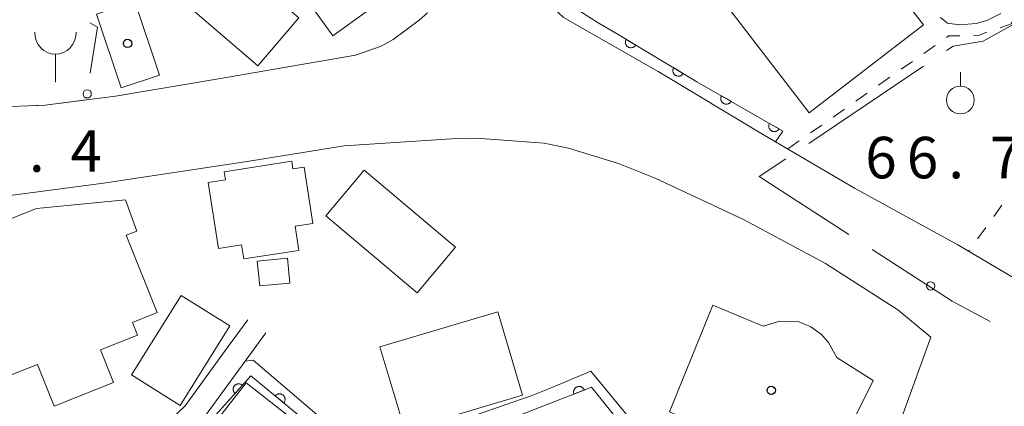
# Model space of a CAD drawing. Units: millimetres. Extents: x -70000 to -68000, y 28500 to 30000.
# Drawn here: x -69115 to -69026, y 29321 to 29356 of the extents above; entities that cross this region are included whole.
import ezdxf

# ---------------------------------------------------------------- set-up
doc = ezdxf.new("R2010")
doc.units = ezdxf.units.MM
for name, color, linetype, lineweight in [('110600_大字・町・丁目界', 7, 'Continuous', 20), ('210100_道路縁（街区線）', 7, 'Continuous', 15), ('300100_普通建物', 7, 'Continuous', 15), ('351600_消防署', 7, 'Continuous', 20), ('611000_被覆(直)', 7, 'Continuous', 20), ('611012_被覆(下)', 7, 'Continuous', 9), ('613000_垣', 7, 'Continuous', 20), ('630100_植生界', 7, 'Continuous', 9), ('631900_果樹園', 7, 'Continuous', 9), ('710200_等高線（主曲線）', 7, 'Continuous', 9), ('731200_図化機測定による標高点', 7, 'Continuous', 20), ('731207_図化機測定による標高点（注記）', 7, 'Continuous', 20)]:
    doc.layers.add(name, color=color, linetype=linetype, lineweight=lineweight)
doc.layers.add('819900_指示点', color=7, linetype='Continuous')
doc.styles.add('Style-WORKING', font='txt')

msp = doc.modelspace()

# ---------------------------------------------------------------- linework, layer by layer
at = {"layer": '110600_大字・町・丁目界'}
msp.add_line((-69033.252, 29352.057), (-69043.622, 29345.078), dxfattribs=at)
at = {"layer": '110600_大字・町・丁目界', "flags": 128}
for points in [[(-69021.137, 29360.117), (-69022.042, 29359.249), (-69024.624, 29356.105), (-69027.88, 29354.309), (-69030.574, 29353.86), (-69031.178, 29353.453)], [(-69045.696, 29343.682), (-69048.085, 29342.074), (-69040.001, 29336.858)], [(-69037.9, 29335.503), (-69030.686, 29330.848), (-69027.231, 29329.007)]]:
    msp.add_lwpolyline(points, dxfattribs=at)
at = {"layer": '210100_道路縁（街区線）', "flags": 128}
for points in [[(-69078.04, 29356.88), (-69078.81, 29356.2), (-69081.15, 29354.46), (-69082.22, 29353.87), (-69084.55, 29353.04), (-69096.93, 29350.9), (-69106.23, 29349.33), (-69112.57, 29348.54), (-69115.63, 29348.4), (-69122.65, 29348.4), (-69130.4, 29348.65), (-69131.73, 29351.27), (-69137.66, 29364.37)], [(-69018.82, 29329.21), (-69030.17, 29335.93), (-69039.48, 29341.05), (-69047.64, 29345.83), (-69057.22, 29351.58), (-69065.76, 29356.43)], [(-69116.89, 29340.23), (-69107.31, 29341.48), (-69094.33, 29343.44), (-69085.56, 29344.85), (-69078.65, 29345.32), (-69075.39, 29345.53), (-69073.66, 29345.55), (-69067.52, 29345.11), (-69065.32, 29344.65), (-69060.81, 29343.27), (-69057.48, 29341.93), (-69049.51, 29338.22), (-69042.1, 29334.24), (-69035.58, 29330.06), (-69032.61, 29327.59), (-69036.96, 29315.53)], [(-69094.26, 29329.16), (-69096.14, 29326.61), (-69099.92, 29321.38), (-69104.29, 29317.21), (-69108.3, 29314.19), (-69111.83, 29312.19), (-69113.37, 29312.07), (-69114.83, 29316.57), (-69118.74, 29326.89)], [(-69098.41, 29320.06), (-69094.52, 29325.43), (-69092.65, 29327.98)]]:
    msp.add_lwpolyline(points, dxfattribs=at)
at = {"layer": '300100_普通建物', "flags": 128}
for points in [[(-69090.58, 29360.32), (-69086.59, 29354.8), (-69079.9, 29359.62), (-69088.06, 29370.94), (-69094.63, 29366.2), (-69090.45, 29360.41), (-69090.58, 29360.32)], [(-69104.79, 29361.92), (-69093.37, 29352.09), (-69089.65, 29356.41), (-69093.97, 29360.13), (-69092.47, 29361.87), (-69099.57, 29367.98), (-69104.79, 29361.92)], [(-69043.58, 29347.84), (-69053.34, 29360.54), (-69051.23, 29362.16), (-69051.87, 29362.99), (-69047.68, 29366.21), (-69044.13, 29361.59), (-69040.11, 29364.68), (-69033.26, 29355.77), (-69043.58, 29347.84)], [(-69104.48, 29357.9), (-69102.25, 29351.23), (-69105.7, 29350.08), (-69107.92, 29356.75), (-69104.48, 29357.9)], [(-69096.42, 29342.52), (-69090.3, 29343.47), (-69090.2, 29342.78), (-69089.19, 29342.94), (-69088.4, 29337.86), (-69090.01, 29337.61), (-69089.67, 29335.41), (-69094.63, 29334.65), (-69094.83, 29335.92), (-69096.92, 29335.6), (-69097.84, 29341.55), (-69096.3, 29341.79), (-69096.42, 29342.52)], [(-69083.77, 29342.66), (-69075.51, 29335.71), (-69078.98, 29331.58), (-69087.24, 29338.53), (-69083.77, 29342.66)], [(-69121.47, 29335.97), (-69116.62, 29323.78), (-69113.26, 29325.12), (-69111.76, 29321.36), (-69106.41, 29323.49), (-69107.58, 29326.43), (-69104.22, 29327.77), (-69104.67, 29328.92), (-69102.47, 29329.8), (-69105.25, 29336.78), (-69104.3, 29337.16), (-69105.31, 29339.97), (-69113.34, 29339.2), (-69121.47, 29335.97)], [(-69093.42, 29334.45), (-69090.7, 29334.71), (-69090.49, 29332.47), (-69093.2, 29332.21), (-69093.42, 29334.45)], [(-69100.28, 29331.35), (-69095.89, 29328.6), (-69100.39, 29321.42), (-69104.78, 29324.18), (-69100.28, 29331.35)], [(-69056.21, 29320.85), (-69042.32, 29314.57), (-69037.82, 29323.68), (-69041.1, 29325.76), (-69041.85, 29327.09), (-69042.48, 29327.83), (-69043.44, 29328.53), (-69044.58, 29329.01), (-69046.22, 29329.02), (-69047.74, 29328.59), (-69052.27, 29330.48), (-69056.21, 29320.85)], [(-69071.71, 29329.87), (-69082.34, 29326.71), (-69080.1, 29319.18), (-69069.47, 29322.34), (-69071.71, 29329.87)], [(-69092.23, 29307.59), (-69085.36, 29316.36), (-69094.41, 29323.45), (-69104.7, 29310.32), (-69098.42, 29305.4), (-69095, 29309.76), (-69092.23, 29307.59)]]:
    msp.add_lwpolyline(points, dxfattribs=at)
at = {"layer": '351600_消防署'}
msp.add_line((-69111.64, 29353.12), (-69111.64, 29350.62), dxfattribs=at)
msp.add_ellipse((-69111.64, 29355.12), major_axis=(0, 2), ratio=0.9375, start_param=1.570796, end_param=4.712179, dxfattribs=at)
at = {"layer": '611000_被覆(直)', "flags": 128}
for points in [[(-69044.52, 29369.83), (-69047.35, 29371.75), (-69053.09, 29367.37), (-69055.47, 29365.68), (-69060.23, 29361.72), (-69065.08, 29357.52), (-69062.79, 29356.06), (-69060.84, 29354.91), (-69053.73, 29350.65), (-69045.95, 29346.19)], [(-69060.108, 29354.471), (-69060.129, 29354.433), (-69060.146, 29354.393), (-69060.16, 29354.352), (-69060.17, 29354.309), (-69060.176, 29354.266), (-69060.179, 29354.222), (-69060.178, 29354.179), (-69060.172, 29354.136), (-69060.164, 29354.093), (-69060.151, 29354.051), (-69060.136, 29354.01), (-69060.116, 29353.971), (-69060.093, 29353.934), (-69060.067, 29353.899), (-69060.038, 29353.866), (-69060.006, 29353.837), (-69059.973, 29353.81), (-69059.936, 29353.785), (-69059.897, 29353.765), (-69059.857, 29353.748), (-69059.816, 29353.734), (-69059.774, 29353.723), (-69059.731, 29353.717), (-69059.687, 29353.714), (-69059.643, 29353.715), (-69059.6, 29353.721), (-69059.557, 29353.729), (-69059.515, 29353.742), (-69059.475, 29353.757), (-69059.436, 29353.777), (-69059.399, 29353.8), (-69059.364, 29353.826), (-69059.331, 29353.855), (-69059.302, 29353.887), (-69059.274, 29353.921), (-69059.25, 29353.957)], [(-69059.25, 29353.957), (-69060.108, 29354.471)], [(-69055.819, 29351.901), (-69055.84, 29351.863), (-69055.857, 29351.823), (-69055.87, 29351.782), (-69055.881, 29351.739), (-69055.887, 29351.696), (-69055.89, 29351.653), (-69055.889, 29351.609), (-69055.883, 29351.566), (-69055.875, 29351.523), (-69055.862, 29351.481), (-69055.847, 29351.44), (-69055.827, 29351.402), (-69055.804, 29351.364), (-69055.778, 29351.329), (-69055.749, 29351.296), (-69055.717, 29351.267), (-69055.684, 29351.24), (-69055.647, 29351.216), (-69055.608, 29351.195), (-69055.568, 29351.178), (-69055.527, 29351.164), (-69055.485, 29351.153), (-69055.442, 29351.147), (-69055.398, 29351.145), (-69055.354, 29351.145), (-69055.311, 29351.151), (-69055.268, 29351.159), (-69055.226, 29351.172), (-69055.186, 29351.188), (-69055.147, 29351.207), (-69055.11, 29351.231), (-69055.075, 29351.256), (-69055.042, 29351.286), (-69055.012, 29351.317), (-69054.985, 29351.351), (-69054.961, 29351.388)], [(-69054.961, 29351.388), (-69055.819, 29351.901)], [(-69051.505, 29349.374), (-69051.525, 29349.335), (-69051.541, 29349.295), (-69051.554, 29349.254), (-69051.564, 29349.211), (-69051.569, 29349.168), (-69051.571, 29349.124), (-69051.569, 29349.081), (-69051.563, 29349.038), (-69051.554, 29348.995), (-69051.54, 29348.953), (-69051.524, 29348.913), (-69051.503, 29348.874), (-69051.479, 29348.838), (-69051.453, 29348.803), (-69051.423, 29348.771), (-69051.391, 29348.742), (-69051.357, 29348.715), (-69051.32, 29348.692), (-69051.28, 29348.672), (-69051.24, 29348.656), (-69051.199, 29348.642), (-69051.156, 29348.633), (-69051.113, 29348.628), (-69051.069, 29348.626), (-69051.026, 29348.627), (-69050.983, 29348.634), (-69050.94, 29348.642), (-69050.898, 29348.657), (-69050.858, 29348.673), (-69050.82, 29348.693), (-69050.783, 29348.717), (-69050.748, 29348.744), (-69050.716, 29348.773), (-69050.687, 29348.805), (-69050.661, 29348.84), (-69050.637, 29348.877)], [(-69050.637, 29348.877), (-69051.505, 29349.374)], [(-69047.167, 29346.888), (-69047.187, 29346.848), (-69047.203, 29346.808), (-69047.216, 29346.767), (-69047.226, 29346.724), (-69047.231, 29346.681), (-69047.233, 29346.637), (-69047.232, 29346.594), (-69047.225, 29346.551), (-69047.216, 29346.508), (-69047.202, 29346.466), (-69047.186, 29346.426), (-69047.165, 29346.388), (-69047.141, 29346.351), (-69047.115, 29346.316), (-69047.085, 29346.284), (-69047.053, 29346.255), (-69047.019, 29346.229), (-69046.982, 29346.205), (-69046.943, 29346.185), (-69046.902, 29346.169), (-69046.861, 29346.156), (-69046.819, 29346.146), (-69046.775, 29346.141), (-69046.732, 29346.139), (-69046.688, 29346.14), (-69046.645, 29346.147), (-69046.602, 29346.156), (-69046.56, 29346.17), (-69046.52, 29346.186), (-69046.482, 29346.207), (-69046.445, 29346.231), (-69046.41, 29346.257), (-69046.378, 29346.287), (-69046.35, 29346.319), (-69046.323, 29346.353), (-69046.299, 29346.39)], [(-69046.299, 29346.39), (-69047.167, 29346.888)], [(-69036.96, 29315.53), (-69040.06, 29308.08), (-69040.95, 29308.45), (-69053.79, 29314.22), (-69056.53, 29315.54), (-69057.81, 29316.33), (-69063.24, 29323.06), (-69071.5, 29319.86), (-69074.36, 29319.02), (-69078.4, 29318.07), (-69080.21, 29317.63), (-69083.33, 29317.08), (-69084.76, 29316.47), (-69093.99, 29324.1), (-69095.56, 29322.35), (-69101.47, 29315.79), (-69107.36, 29311.33), (-69109.39, 29310.17), (-69111.42, 29309.01), (-69110.7, 29305.77)], [(-69094.756, 29323.246), (-69094.79, 29323.274), (-69094.826, 29323.298), (-69094.863, 29323.32), (-69094.903, 29323.338), (-69094.944, 29323.352), (-69094.987, 29323.363), (-69095.03, 29323.371), (-69095.073, 29323.373), (-69095.117, 29323.374), (-69095.161, 29323.369), (-69095.203, 29323.361), (-69095.245, 29323.349), (-69095.286, 29323.334), (-69095.326, 29323.315), (-69095.363, 29323.293), (-69095.398, 29323.267), (-69095.431, 29323.239), (-69095.462, 29323.208), (-69095.49, 29323.174), (-69095.514, 29323.138), (-69095.536, 29323.101), (-69095.554, 29323.061), (-69095.568, 29323.019), (-69095.579, 29322.977), (-69095.587, 29322.934), (-69095.589, 29322.891), (-69095.59, 29322.847), (-69095.585, 29322.803), (-69095.577, 29322.761), (-69095.565, 29322.719), (-69095.549, 29322.678), (-69095.531, 29322.638), (-69095.508, 29322.601), (-69095.483, 29322.566), (-69095.455, 29322.533), (-69095.424, 29322.502)], [(-69095.424, 29322.502), (-69094.756, 29323.246)], [(-69063.89, 29322.808), (-69063.908, 29322.848), (-69063.929, 29322.886), (-69063.952, 29322.922), (-69063.98, 29322.957), (-69064.01, 29322.988), (-69064.043, 29323.017), (-69064.078, 29323.043), (-69064.115, 29323.065), (-69064.154, 29323.086), (-69064.195, 29323.101), (-69064.237, 29323.114), (-69064.28, 29323.122), (-69064.323, 29323.126), (-69064.367, 29323.128), (-69064.41, 29323.125), (-69064.453, 29323.118), (-69064.495, 29323.108), (-69064.537, 29323.094), (-69064.577, 29323.076), (-69064.615, 29323.055), (-69064.651, 29323.031), (-69064.685, 29323.004), (-69064.717, 29322.974), (-69064.746, 29322.941), (-69064.772, 29322.906), (-69064.794, 29322.869), (-69064.814, 29322.83), (-69064.829, 29322.789), (-69064.842, 29322.747), (-69064.85, 29322.704), (-69064.855, 29322.661), (-69064.856, 29322.617), (-69064.853, 29322.573), (-69064.846, 29322.531), (-69064.837, 29322.489), (-69064.822, 29322.447)], [(-69091.02, 29321.645), (-69090.994, 29321.68), (-69090.971, 29321.717), (-69090.951, 29321.755), (-69090.934, 29321.796), (-69090.922, 29321.838), (-69090.913, 29321.88), (-69090.907, 29321.924), (-69090.906, 29321.967), (-69090.907, 29322.011), (-69090.914, 29322.054), (-69090.923, 29322.097), (-69090.937, 29322.138), (-69090.954, 29322.178), (-69090.974, 29322.217), (-69090.999, 29322.254), (-69091.025, 29322.287), (-69091.054, 29322.319), (-69091.087, 29322.349), (-69091.122, 29322.376), (-69091.159, 29322.398), (-69091.197, 29322.418), (-69091.238, 29322.435), (-69091.28, 29322.447), (-69091.323, 29322.457), (-69091.366, 29322.463), (-69091.409, 29322.463), (-69091.453, 29322.462), (-69091.496, 29322.455), (-69091.539, 29322.446), (-69091.58, 29322.432), (-69091.62, 29322.415), (-69091.659, 29322.395), (-69091.696, 29322.371), (-69091.729, 29322.344), (-69091.761, 29322.315), (-69091.791, 29322.282)], [(-69091.791, 29322.282), (-69091.02, 29321.645)], [(-69064.822, 29322.447), (-69063.89, 29322.808)]]:
    msp.add_lwpolyline(points, dxfattribs=at)
at = {"layer": '611012_被覆(下)', "flags": 128}
for points in [[(-69045.95, 29346.19), (-69046.61, 29345.23), (-69047.64, 29345.83), (-69057.22, 29351.58), (-69065.76, 29356.43), (-69066.73, 29357.36), (-69066.59, 29357.83), (-69060.19, 29363.33), (-69056.3, 29366.48), (-69048.73, 29372.43), (-69048.49, 29372.77), (-69047.63, 29372.55), (-69044.99, 29371.79), (-69043.42, 29370.57), (-69044.52, 29369.83)], [(-69110.7, 29305.77), (-69111.22, 29304.97), (-69111.49, 29306.26), (-69112.48, 29309.31), (-69110.85, 29310.45), (-69107.21, 29312.52), (-69103, 29315.68), (-69098.41, 29320.06), (-69094.52, 29325.43), (-69093.8, 29325.51), (-69084.53, 29317.58), (-69083.8, 29317.78), (-69078.11, 29319.34), (-69073.55, 29320.59), (-69068.69, 29322.29), (-69066.89, 29323.01), (-69063.3, 29324.51), (-69057.4, 29317.36), (-69040.53, 29309.86), (-69038.64, 29314.48), (-69038.25, 29315.43), (-69036.96, 29315.53)]]:
    msp.add_lwpolyline(points, dxfattribs=at)
at = {"layer": '613000_垣', "flags": 128}
for points in [[(-69108.53, 29355.955), (-69107.85, 29355.58), (-69108.491, 29351.405)], [(-69108.86, 29349), (-69110.94, 29348.74), (-69112.57, 29348.54), (-69113.83, 29348.482)]]:
    msp.add_lwpolyline(points, dxfattribs=at)
at = {"layer": '613000_垣'}
msp.add_circle((-69108.775, 29349.552), 0.375, dxfattribs=at)
at = {"layer": '630100_植生界'}
for p, q in [((-69033.236, 29353.202), (-69032.213, 29353.921)), ((-69035.282, 29351.765), (-69034.259, 29352.484)), ((-69037.327, 29350.328), (-69036.304, 29351.047)), ((-69039.373, 29348.891), (-69038.35, 29349.61)), ((-69041.419, 29347.454), (-69040.396, 29348.173)), ((-69043.464, 29346.017), (-69042.441, 29346.736)), ((-69045.51, 29344.58), (-69044.487, 29345.299)), ((-69026.191, 29339.506), (-69026.919, 29338.491)), ((-69027.648, 29337.475), (-69028.377, 29336.46)), ((-69029.105, 29335.444), (-69029.18, 29335.34))]:
    msp.add_line(p, q, dxfattribs=at)
at = {"layer": '630100_植生界', "flags": 128}
for points in [[(-69026.353, 29355.526), (-69025.36, 29355.88), (-69025.282, 29356.06)], [(-69028.735, 29354.832), (-69028.25, 29354.85), (-69027.53, 29355.107)], [(-69031.19, 29354.639), (-69030.99, 29354.78), (-69029.985, 29354.789)]]:
    msp.add_lwpolyline(points, dxfattribs=at)
at = {"layer": '631900_果樹園'}
msp.add_line((-69029.93, 29350.245), (-69029.93, 29351.495), dxfattribs=at)
msp.add_circle((-69029.93, 29348.995), 1.25, dxfattribs=at)
at = {"layer": '710200_等高線（主曲線）', "flags": 128}
msp.add_lwpolyline([(-69031.72, 29356.45), (-69031.09, 29355.94), (-69030.01, 29355.78), (-69028.52, 29355.9), (-69027.54, 29356.18), (-69026.28, 29356.82)], dxfattribs=at)
at = {"layer": '731200_図化機測定による標高点'}
msp.add_circle((-69032.62, 29332.21), 0.375, dxfattribs=at)
at = {"layer": '819900_指示点'}
for centre in [(-69105.13, 29354.1), (-69047.012, 29322.779)]:
    msp.add_circle(centre, 0.375, dxfattribs=at)

# ---------------------------------------------------------------- texts
at = {"layer": '731207_図化機測定による標高点（注記）', "style": 'Style-WORKING'}
for s, p in [('4', (-69110.286, 29342.518)), ('6', (-69038.519, 29341.921)), ('6', (-69034.769, 29341.921)), ('7', (-69027.269, 29341.921)), ('.', (-69114.036, 29342.518)), ('.', (-69031.019, 29341.921))]:
    msp.add_text(s, height=3.75, dxfattribs=at).set_placement(p)

doc.saveas('drawing.dxf')
